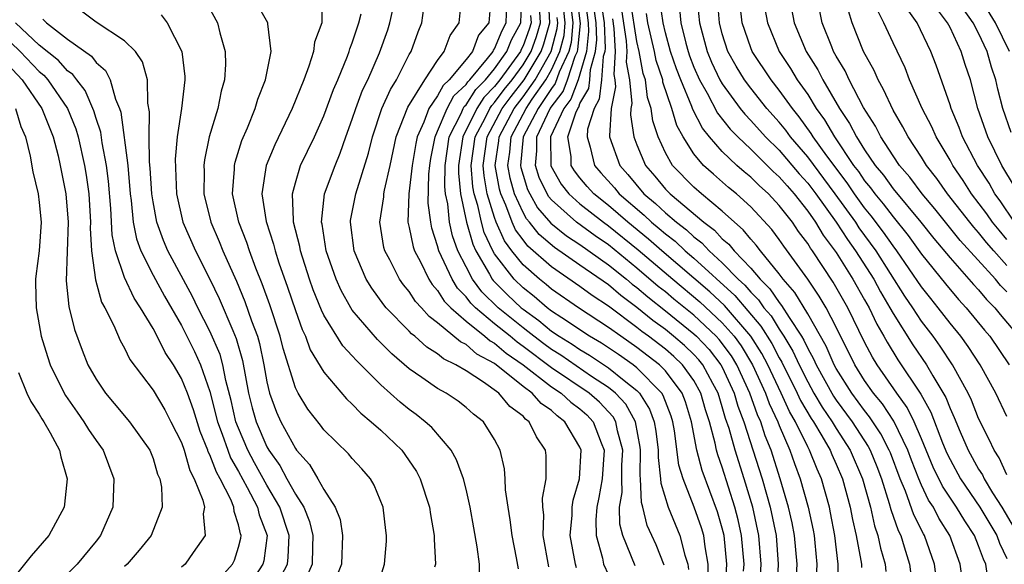
# Model space of a CAD drawing. Units: inches. Extents: x 2499000 to 2502000, y 1482000 to 1485000.
# Drawn here: x 2499226 to 2499295, y 1482925 to 1482963 of the extents above; entities that cross this region are included whole.
import ezdxf

# ---------------------------------------------------------------- set-up
doc = ezdxf.new("R2010")
doc.units = ezdxf.units.IN
doc.header["$MEASUREMENT"] = 0
doc.layers.add('LD24991482_2ft', color=232, linetype='Continuous')

msp = doc.modelspace()

# ---------------------------------------------------------------- linework, layer by layer
at = {"layer": 'LD24991482_2ft'}
for points, elevation in [([(2499246.896, 1482964.896), (2499246.86, 1482963), (2499246.35, 1482961.649), (2499246.284, 1482961), (2499245.953, 1482959.953), (2499245.588, 1482959), (2499244.779, 1482957), (2499243.549, 1482954.451), (2499242.953, 1482953), (2499242.651, 1482951), (2499242.944, 1482949.056), (2499243.468, 1482947.468), (2499243.575, 1482947), (2499243.847, 1482946.153), (2499244.448, 1482944.448), (2499245, 1482942.797), (2499245.475, 1482941.476), (2499245.709, 1482941), (2499246.048, 1482940.048), (2499247, 1482938.469), (2499248.605, 1482936.605), (2499249, 1482936.242), (2499249.602, 1482935.602), (2499250.336, 1482935), (2499251, 1482934.408), (2499252.475, 1482933), (2499252.7, 1482932.701), (2499253.507, 1482931.507), (2499253.768, 1482931), (2499254.428, 1482929), (2499254.494, 1482928.494), (2499254.762, 1482927), (2499254.755, 1482926.755), (2499254.837, 1482925), (2499254.787, 1482924.787)], 8520), ([(2499258.751, 1482965), (2499258.585, 1482963), (2499257.868, 1482962.132), (2499257.436, 1482961), (2499257, 1482960.442), (2499255.813, 1482959), (2499255.392, 1482958.608), (2499255, 1482957.873), (2499254.384, 1482957), (2499254.031, 1482956.031), (2499253.552, 1482955), (2499253.464, 1482954.537), (2499253.214, 1482953), (2499252.98, 1482951), (2499252.91, 1482949), (2499252.923, 1482948.923), (2499253, 1482948.639), (2499253.273, 1482947.273), (2499253.363, 1482947), (2499253.783, 1482946.217), (2499254.378, 1482945), (2499254.622, 1482944.622), (2499255, 1482944.224), (2499255.466, 1482943.466), (2499255.926, 1482943), (2499257, 1482942.062), (2499258.32, 1482941), (2499258.681, 1482940.681), (2499259, 1482940.509), (2499259.808, 1482939.808), (2499261, 1482939.002), (2499263, 1482937.46), (2499263.688, 1482937), (2499264.365, 1482936.365), (2499265, 1482935.895), (2499265.475, 1482935.475), (2499265.926, 1482935), (2499266.495, 1482933.505), (2499266.708, 1482933), (2499266.55, 1482931), (2499266.324, 1482929.676), (2499266.18, 1482929), (2499266.109, 1482928.109), (2499266.125, 1482927), (2499266.573, 1482925.427), (2499266.66, 1482925), (2499267, 1482924.244)], 8510), ([(2499268.877, 1482924.877), (2499268.017, 1482927), (2499267.802, 1482927.803), (2499267.787, 1482929), (2499267.965, 1482930.036), (2499267.932, 1482931), (2499267.944, 1482931.944), (2499268.012, 1482933), (2499267.645, 1482934.355), (2499267.525, 1482935), (2499267.336, 1482935.336), (2499267, 1482935.695), (2499266.365, 1482936.365), (2499265.647, 1482937), (2499263, 1482938.793), (2499261, 1482940.288), (2499260.575, 1482940.575), (2499260.085, 1482941), (2499259, 1482941.878), (2499257.658, 1482943), (2499257.325, 1482943.325), (2499257, 1482943.763), (2499256.386, 1482944.386), (2499256.008, 1482945), (2499255.089, 1482947), (2499255, 1482947.355), (2499254.592, 1482948.592), (2499254.51, 1482949), (2499254.339, 1482950.339), (2499254.375, 1482952.375), (2499254.446, 1482953), (2499254.524, 1482953.476), (2499254.815, 1482955), (2499255, 1482955.398), (2499255.666, 1482957), (2499256.13, 1482957.87), (2499257, 1482958.679), (2499257.126, 1482958.874), (2499257.25, 1482959), (2499258.493, 1482960.493), (2499258.889, 1482961), (2499258.92, 1482961.08), (2499259, 1482961.178), (2499259.525, 1482962.475), (2499259.813, 1482963), (2499259.893, 1482965)], 8508), ([(2499270.919, 1482924.918), (2499270.344, 1482926.344), (2499270.058, 1482927), (2499269.717, 1482927.718), (2499269.411, 1482929), (2499269.316, 1482929.316), (2499269.255, 1482931), (2499269.227, 1482931.227), (2499269.248, 1482933), (2499269.222, 1482933.222), (2499268.904, 1482935), (2499268.22, 1482936.22), (2499267.49, 1482937), (2499267, 1482937.399), (2499265.819, 1482938.181), (2499263.662, 1482939.662), (2499263, 1482940.068), (2499262.462, 1482940.461), (2499261.754, 1482941), (2499261.342, 1482941.342), (2499261, 1482941.585), (2499259.26, 1482943), (2499258.115, 1482944.115), (2499257.458, 1482945), (2499257, 1482945.869), (2499256.423, 1482947), (2499256.045, 1482948.045), (2499255.829, 1482949), (2499255.703, 1482950.297), (2499255.553, 1482951), (2499255.504, 1482951.504), (2499255.519, 1482953), (2499255.817, 1482955), (2499256.652, 1482956.652), (2499256.797, 1482957), (2499256.867, 1482957.133), (2499257, 1482957.256), (2499257.684, 1482958.316), (2499258.359, 1482959), (2499259, 1482959.77), (2499259.868, 1482961), (2499260.195, 1482961.806), (2499260.851, 1482963), (2499260.916, 1482965)], 8506), ([(2499265.319, 1482965), (2499265.583, 1482963), (2499265.609, 1482962.391), (2499265.454, 1482961), (2499265, 1482959.404), (2499264.865, 1482959), (2499264.361, 1482957.64), (2499263.871, 1482957), (2499262.936, 1482955), (2499262.948, 1482953), (2499262.961, 1482952.96), (2499263.686, 1482951.685), (2499264.225, 1482951), (2499265, 1482950.3), (2499266.662, 1482949), (2499267, 1482948.761), (2499269.079, 1482947.079), (2499271.521, 1482945), (2499273.419, 1482943.418), (2499275, 1482941.944), (2499275.829, 1482941), (2499276.324, 1482940.324), (2499277.13, 1482939), (2499278.039, 1482937), (2499278.286, 1482936.287), (2499278.895, 1482935), (2499279, 1482934.725), (2499279.753, 1482933), (2499280.07, 1482932.07), (2499280.482, 1482931), (2499281.035, 1482929), (2499281.375, 1482927.375), (2499281.445, 1482927), (2499281.504, 1482926.497), (2499281.647, 1482925), (2499281.576, 1482923.576)], 8490), ([(2499266.402, 1482965), (2499266.688, 1482963), (2499266.762, 1482961.238), (2499266.736, 1482961), (2499266.631, 1482960.631), (2499266.522, 1482959), (2499266.359, 1482957.641), (2499265.985, 1482957), (2499265.535, 1482955.535), (2499265.494, 1482955), (2499265.725, 1482954.275), (2499266.022, 1482953), (2499266.47, 1482952.47), (2499267.417, 1482951.417), (2499267.758, 1482951), (2499269.505, 1482949.505), (2499270.036, 1482949), (2499270.568, 1482948.568), (2499271, 1482948.186), (2499271.676, 1482947.676), (2499272.389, 1482947), (2499273, 1482946.48), (2499275.869, 1482943.869), (2499277.718, 1482941.718), (2499278.485, 1482940.484), (2499279, 1482939.494), (2499279.187, 1482939.186), (2499280.267, 1482937), (2499280.493, 1482936.494), (2499281.235, 1482935.235), (2499281.396, 1482935), (2499282.002, 1482933.998), (2499282.569, 1482933), (2499282.691, 1482932.69), (2499283, 1482932.018), (2499283.439, 1482931), (2499283.978, 1482929), (2499284.136, 1482928.136), (2499284.403, 1482927), (2499284.737, 1482925.263), (2499284.771, 1482925), (2499284.773, 1482924.772)], 8486), ([(2499273.195, 1482965), (2499273.392, 1482963), (2499273.926, 1482961), (2499274.246, 1482960.246), (2499274.837, 1482959), (2499275, 1482958.718), (2499276.265, 1482957), (2499276.587, 1482956.586), (2499277, 1482956.159), (2499278.043, 1482955), (2499279, 1482954.064), (2499280.411, 1482952.411), (2499281, 1482951.753), (2499281.565, 1482951), (2499283, 1482949), (2499283.789, 1482947.789), (2499284.36, 1482947), (2499285.638, 1482945), (2499286.12, 1482944.12), (2499286.781, 1482943), (2499287, 1482942.597), (2499288.394, 1482940.394), (2499289.342, 1482939), (2499289.784, 1482938.216), (2499290.699, 1482936.699), (2499291, 1482935.919), (2499291.297, 1482935.297), (2499291.71, 1482934.29), (2499292.269, 1482933), (2499293, 1482931.676), (2499293.271, 1482931.271), (2499293.394, 1482931), (2499293.992, 1482930.008), (2499294.643, 1482929), (2499295.513, 1482927.513)], 8472), ([(2499295, 1482931.266), (2499294.459, 1482932.459), (2499294.096, 1482933), (2499293.754, 1482933.754), (2499293, 1482935.219), (2499292.505, 1482936.504), (2499292.267, 1482937), (2499291.181, 1482939), (2499290.311, 1482940.311), (2499289.81, 1482941), (2499289, 1482942.057), (2499288.384, 1482943), (2499287.821, 1482943.821), (2499285.8, 1482947), (2499284.623, 1482948.622), (2499284.377, 1482949), (2499282.933, 1482951), (2499281, 1482953.6), (2499279.802, 1482955), (2499279.466, 1482955.466), (2499279, 1482956.033), (2499278.13, 1482957), (2499277, 1482958.41), (2499276.559, 1482959), (2499275.967, 1482959.968), (2499275.39, 1482961), (2499275, 1482962.224), (2499274.796, 1482963), (2499274.639, 1482965)], 8470), ([(2499279.673, 1482965), (2499280.049, 1482963), (2499280.885, 1482961), (2499281.707, 1482959.707), (2499282.065, 1482959), (2499283.243, 1482957), (2499283.947, 1482955.947), (2499284.418, 1482955), (2499285, 1482954.092), (2499285.743, 1482953), (2499286.316, 1482952.316), (2499287, 1482951.36), (2499288.958, 1482949), (2499289.868, 1482947.869), (2499291, 1482946.502), (2499292.643, 1482944.643), (2499293, 1482944.261), (2499293.569, 1482943.569), (2499294.141, 1482943), (2499294.523, 1482942.523), (2499295.821, 1482941)], 8464), ([(2499295, 1482944.11), (2499294.554, 1482944.554), (2499294.187, 1482945), (2499291.724, 1482947.724), (2499289.942, 1482949.942), (2499289.05, 1482951), (2499288.178, 1482952.178), (2499287.45, 1482953), (2499287, 1482953.658), (2499286.129, 1482955), (2499285.755, 1482955.755), (2499284.929, 1482957.071), (2499283.915, 1482959), (2499283.63, 1482959.63), (2499283, 1482960.671), (2499282.819, 1482961), (2499282.688, 1482961.312), (2499282.024, 1482963), (2499281.628, 1482965)], 8462), ([(2499295.188, 1482961), (2499294.206, 1482963), (2499293, 1482964.977)], 8450), ([(2499238.646, 1482964.646), (2499239.519, 1482963), (2499239.693, 1482962.307), (2499240.063, 1482961), (2499240.088, 1482960.088), (2499240.032, 1482959), (2499239.789, 1482958.211), (2499239.548, 1482957), (2499238.946, 1482955), (2499238.607, 1482953.393), (2499238.571, 1482953), (2499238.589, 1482952.589), (2499238.575, 1482951), (2499239.06, 1482949), (2499239.658, 1482947.658), (2499239.914, 1482947), (2499240.624, 1482945.376), (2499240.864, 1482944.864), (2499241.451, 1482943.451), (2499241.92, 1482942.081), (2499242.332, 1482941), (2499242.484, 1482940.484), (2499242.794, 1482939), (2499243, 1482937.795), (2499243.184, 1482937), (2499243.675, 1482935.675), (2499243.978, 1482935), (2499245, 1482933.107), (2499245.082, 1482933), (2499245.998, 1482931.998), (2499246.585, 1482931), (2499247, 1482930.231), (2499247.791, 1482929), (2499248.14, 1482928.14), (2499248.311, 1482927), (2499248.241, 1482925), (2499247.76, 1482923.76)], 8524), ([(2499250.648, 1482923), (2499251.267, 1482925), (2499251.399, 1482926.601), (2499251.412, 1482927), (2499251.357, 1482927.357), (2499251.166, 1482929), (2499250.548, 1482930.548), (2499250.284, 1482931), (2499249.683, 1482931.683), (2499249, 1482932.426), (2499248.742, 1482932.742), (2499247, 1482934.432), (2499246.763, 1482934.763), (2499245.888, 1482935.888), (2499245.193, 1482937), (2499245, 1482937.37), (2499244.138, 1482940.138), (2499243.931, 1482941), (2499243.198, 1482943.198), (2499242.671, 1482944.67), (2499242.223, 1482945.777), (2499241.773, 1482947), (2499241.587, 1482947.587), (2499241.024, 1482949), (2499240.591, 1482951), (2499240.722, 1482952.722), (2499240.724, 1482953), (2499240.77, 1482953.229), (2499241.249, 1482954.751), (2499241.638, 1482955.638), (2499242.186, 1482957), (2499242.364, 1482957.636), (2499242.914, 1482959), (2499243.295, 1482961), (2499243.062, 1482962.937), (2499243.072, 1482963), (2499242.311, 1482964.311)], 8522), ([(2499264.75, 1482924.75), (2499264.674, 1482925), (2499264.314, 1482927), (2499264.442, 1482928.442), (2499264.453, 1482929), (2499264.512, 1482929.487), (2499264.962, 1482931), (2499265.089, 1482933), (2499265, 1482933.211), (2499263.945, 1482935), (2499263.402, 1482935.402), (2499263, 1482935.779), (2499262.28, 1482936.28), (2499261.65, 1482937), (2499261, 1482937.48), (2499259, 1482939.076), (2499257.75, 1482939.75), (2499257, 1482940.414), (2499256.603, 1482940.602), (2499255, 1482941.952), (2499254.395, 1482942.395), (2499253.872, 1482943), (2499253.447, 1482943.448), (2499253, 1482944.141), (2499252.6, 1482944.6), (2499252.32, 1482945), (2499251.632, 1482946.369), (2499251.286, 1482947), (2499251.225, 1482947.225), (2499250.944, 1482949), (2499251.214, 1482950.786), (2499251.221, 1482951), (2499251.263, 1482951.264), (2499251.662, 1482953), (2499252.091, 1482955), (2499252.905, 1482957.096), (2499254.09, 1482959), (2499255, 1482960.373), (2499255.468, 1482961), (2499255.879, 1482962.121), (2499256.518, 1482963), (2499256.663, 1482964.663)], 8512), ([(2499275.211, 1482923), (2499275.32, 1482925), (2499275.129, 1482927), (2499275, 1482927.533), (2499274.673, 1482928.672), (2499273.584, 1482931.583), (2499273.22, 1482933), (2499272.834, 1482935), (2499272.405, 1482936.405), (2499272.175, 1482937), (2499271, 1482938.573), (2499270.582, 1482939), (2499269, 1482940.221), (2499267.863, 1482941), (2499267, 1482941.623), (2499264.894, 1482943), (2499263, 1482944.311), (2499262.628, 1482944.627), (2499262.151, 1482945), (2499261, 1482946.009), (2499260.213, 1482947), (2499259.699, 1482947.699), (2499259.122, 1482949), (2499259, 1482949.329), (2499258.488, 1482951), (2499258.263, 1482952.263), (2499258.205, 1482953), (2499258.472, 1482955), (2499259.536, 1482957), (2499260.161, 1482957.839), (2499261.08, 1482959), (2499262.269, 1482961), (2499262.468, 1482961.532), (2499262.883, 1482963), (2499262.777, 1482964.777)], 8500), ([(2499264.333, 1482964.333), (2499264.498, 1482963), (2499264.372, 1482961.628), (2499264.207, 1482961), (2499263.542, 1482959.542), (2499263.263, 1482958.737), (2499263, 1482958.392), (2499262.063, 1482957), (2499261.003, 1482955), (2499260.823, 1482953), (2499260.849, 1482952.849), (2499261, 1482952.315), (2499261.314, 1482951.314), (2499261.466, 1482951), (2499262.025, 1482950.025), (2499262.946, 1482948.946), (2499264.057, 1482948.057), (2499265, 1482947.443), (2499267, 1482946.026), (2499268.268, 1482945), (2499268.662, 1482944.662), (2499269, 1482944.413), (2499269.757, 1482943.757), (2499271, 1482942.784), (2499273, 1482941.172), (2499273.184, 1482941), (2499274.065, 1482940.065), (2499274.903, 1482939), (2499275, 1482938.818), (2499275.836, 1482937), (2499276.096, 1482936.096), (2499276.509, 1482935), (2499277.798, 1482931), (2499278.096, 1482929.904), (2499278.362, 1482929), (2499278.773, 1482927), (2499278.935, 1482925), (2499278.82, 1482923)], 8494), ([(2499280.147, 1482923), (2499280.251, 1482925), (2499280.077, 1482927), (2499279.908, 1482927.908), (2499279.657, 1482929), (2499279.066, 1482931), (2499278.427, 1482933), (2499278.016, 1482934.017), (2499277.7, 1482935), (2499277.475, 1482935.475), (2499276.945, 1482937), (2499276.026, 1482939), (2499275.636, 1482939.636), (2499274.782, 1482940.782), (2499274.576, 1482941), (2499273, 1482942.474), (2499271.603, 1482943.603), (2499271, 1482944.11), (2499270.501, 1482944.501), (2499269, 1482945.786), (2499267, 1482947.412), (2499266.057, 1482948.058), (2499264.761, 1482949), (2499263, 1482950.567), (2499262.8, 1482950.8), (2499262.686, 1482951), (2499262.137, 1482952.137), (2499261.866, 1482953), (2499261.978, 1482954.022), (2499261.97, 1482955), (2499262.915, 1482957), (2499263.812, 1482958.188), (2499264.113, 1482959), (2499264.672, 1482960.671), (2499264.821, 1482961), (2499264.859, 1482961.141), (2499265.031, 1482962.969), (2499264.806, 1482964.806)], 8492), ([(2499290.169, 1482923), (2499289.917, 1482925), (2499289.218, 1482927), (2499289.134, 1482927.134), (2499288.461, 1482928.461), (2499287.867, 1482930.133), (2499287.487, 1482931), (2499286.808, 1482932.809), (2499286.73, 1482933), (2499286.149, 1482934.149), (2499285.353, 1482935.353), (2499285, 1482935.779), (2499284.095, 1482937), (2499283, 1482938.732), (2499282.853, 1482939), (2499282.301, 1482940.301), (2499281, 1482942.579), (2499280.084, 1482944.083), (2499279.277, 1482945), (2499279, 1482945.38), (2499277.682, 1482947), (2499277.39, 1482947.39), (2499277, 1482947.814), (2499276.475, 1482948.475), (2499275.849, 1482949), (2499275, 1482949.781), (2499273.53, 1482951), (2499273, 1482951.461), (2499271.493, 1482953), (2499271, 1482953.877), (2499270.49, 1482955), (2499270.122, 1482956.122), (2499270.011, 1482957), (2499269.755, 1482957.755), (2499269.6, 1482959), (2499269.45, 1482959.451), (2499269.16, 1482961), (2499269, 1482961.696), (2499268.551, 1482964.552)], 8480), ([(2499293.696, 1482923.696), (2499293.507, 1482925), (2499293.342, 1482925.343), (2499293, 1482926.286), (2499292.712, 1482927), (2499292.032, 1482928.032), (2499291.464, 1482929), (2499290.471, 1482930.471), (2499289.818, 1482931.818), (2499289, 1482933.808), (2499288.484, 1482935), (2499287.99, 1482935.99), (2499287.261, 1482937), (2499285.876, 1482939), (2499285.543, 1482939.543), (2499285, 1482940.59), (2499283.82, 1482943), (2499282.796, 1482944.795), (2499281.335, 1482947), (2499281.192, 1482947.192), (2499281, 1482947.512), (2499280.361, 1482948.361), (2499279.929, 1482949), (2499279, 1482950.192), (2499278.242, 1482951), (2499277.589, 1482951.588), (2499277, 1482952.178), (2499276.544, 1482952.544), (2499276.031, 1482953), (2499275, 1482953.972), (2499274.1, 1482955), (2499273.606, 1482955.606), (2499272.929, 1482956.93), (2499272.863, 1482957.137), (2499272.075, 1482959), (2499271.775, 1482959.775), (2499271.365, 1482961), (2499271, 1482962.315), (2499270.835, 1482963), (2499270.604, 1482964.604)], 8476), ([(2499295, 1482935.372), (2499294.209, 1482937), (2499293.117, 1482939), (2499292.283, 1482940.283), (2499291.762, 1482941), (2499291, 1482941.921), (2499290.171, 1482943), (2499289.642, 1482943.642), (2499289, 1482944.472), (2499287.265, 1482947), (2499287, 1482947.345), (2499286.318, 1482948.317), (2499285.46, 1482949.46), (2499285, 1482950.016), (2499284.284, 1482951), (2499283.761, 1482951.761), (2499282.343, 1482953.657), (2499281.389, 1482955), (2499281.247, 1482955.247), (2499280.409, 1482956.409), (2499279.923, 1482957), (2499279, 1482958.283), (2499278.427, 1482959), (2499277.101, 1482961), (2499277, 1482961.254), (2499276.399, 1482963), (2499276.248, 1482964.248)], 8468), ([(2499243.847, 1482923.847), (2499244.448, 1482925), (2499244.507, 1482925.493), (2499244.568, 1482927), (2499243.908, 1482929), (2499243, 1482930.548), (2499242.122, 1482932.122), (2499241.656, 1482933), (2499241, 1482934.536), (2499240.824, 1482935), (2499240.483, 1482936.483), (2499240.117, 1482937.883), (2499239.908, 1482939), (2499239.71, 1482939.71), (2499239, 1482941.368), (2499238.16, 1482943), (2499237.782, 1482943.782), (2499236.049, 1482947), (2499235.726, 1482947.726), (2499235.262, 1482949), (2499235, 1482950.432), (2499234.914, 1482951), (2499234.808, 1482952.808), (2499234.76, 1482953.241), (2499234.721, 1482955), (2499234.753, 1482956.753), (2499234.628, 1482957.372), (2499234.602, 1482959), (2499234.266, 1482960.266), (2499233.758, 1482961), (2499233, 1482961.745), (2499231, 1482963.055), (2499229.887, 1482963.887)], 8528), ([(2499235.568, 1482963.568), (2499235.988, 1482963), (2499237.019, 1482961), (2499237.236, 1482959.236), (2499237.241, 1482959), (2499236.995, 1482956.995), (2499236.7, 1482955), (2499236.557, 1482953.443), (2499236.656, 1482951), (2499237.106, 1482949), (2499237.995, 1482947), (2499239, 1482945.015), (2499239.651, 1482943.651), (2499240.599, 1482941.401), (2499240.847, 1482940.847), (2499241.295, 1482939.295), (2499241.717, 1482937), (2499241.976, 1482935.976), (2499242.244, 1482935), (2499243, 1482933.246), (2499243.14, 1482933), (2499243.921, 1482931.921), (2499244.406, 1482931), (2499245, 1482929.923), (2499245.585, 1482929), (2499245.997, 1482927.997), (2499246.235, 1482927), (2499246.199, 1482926.199), (2499246.178, 1482925), (2499245.54, 1482923.54)], 8526), ([(2499257.944, 1482923.944), (2499257.938, 1482925), (2499257.787, 1482926.213), (2499257.538, 1482927.538), (2499257.291, 1482929), (2499257, 1482930.268), (2499256.813, 1482931), (2499256.332, 1482932.332), (2499255.938, 1482933), (2499254.591, 1482934.591), (2499254.133, 1482935), (2499253.497, 1482935.497), (2499253, 1482935.856), (2499252.366, 1482936.367), (2499251, 1482937.591), (2499249.607, 1482939), (2499249.296, 1482939.295), (2499249, 1482939.635), (2499248.335, 1482940.334), (2499247, 1482942.484), (2499246.83, 1482942.83), (2499246.258, 1482944.258), (2499245.993, 1482945), (2499245.352, 1482947), (2499245.306, 1482947.306), (2499244.879, 1482949), (2499244.859, 1482949.141), (2499244.799, 1482951), (2499245, 1482951.771), (2499245.373, 1482953), (2499246.336, 1482955), (2499247, 1482956.465), (2499247.674, 1482958.327), (2499247.978, 1482959), (2499248.657, 1482960.657), (2499248.782, 1482961), (2499248.827, 1482961.173), (2499249, 1482961.599), (2499249.469, 1482963), (2499249.632, 1482963.632)], 8518), ([(2499260.675, 1482924.675), (2499260.55, 1482925.45), (2499260.227, 1482927), (2499260.102, 1482928.102), (2499259.949, 1482929), (2499259.775, 1482930.225), (2499259.748, 1482931), (2499259.69, 1482931.69), (2499259.393, 1482933), (2499259, 1482933.746), (2499258.214, 1482935), (2499257.524, 1482935.524), (2499257, 1482936.004), (2499256.433, 1482936.433), (2499255.597, 1482937), (2499255, 1482937.335), (2499253.888, 1482938.111), (2499253, 1482938.709), (2499251.769, 1482939.768), (2499250.766, 1482940.766), (2499249, 1482942.841), (2499248.894, 1482943), (2499248.211, 1482944.211), (2499247.864, 1482945), (2499247.168, 1482947), (2499246.874, 1482948.874), (2499246.842, 1482949), (2499247.058, 1482951), (2499247.788, 1482953), (2499248.151, 1482953.849), (2499248.543, 1482955), (2499249, 1482956.24), (2499249.246, 1482957), (2499249.724, 1482958.276), (2499250.089, 1482959), (2499250.909, 1482960.91), (2499251.488, 1482962.513), (2499251.648, 1482963), (2499251.818, 1482963.818)], 8516), ([(2499262.809, 1482924.809), (2499262.419, 1482927), (2499262.451, 1482928.451), (2499262.391, 1482929), (2499262.373, 1482929.626), (2499262.614, 1482931), (2499262.621, 1482932.622), (2499262.587, 1482933), (2499261.933, 1482933.934), (2499261.44, 1482935), (2499261.181, 1482935.181), (2499261, 1482935.387), (2499260.077, 1482936.077), (2499259.303, 1482937), (2499258.225, 1482937.775), (2499257, 1482938.562), (2499256.284, 1482939), (2499255.413, 1482939.413), (2499255, 1482939.772), (2499254.237, 1482940.237), (2499253.396, 1482941), (2499253.167, 1482941.167), (2499253, 1482941.361), (2499251.388, 1482943), (2499251.207, 1482943.207), (2499250.365, 1482944.365), (2499249.986, 1482945), (2499249.13, 1482947), (2499248.872, 1482949), (2499248.884, 1482949.116), (2499249.24, 1482951), (2499250.14, 1482953.86), (2499250.412, 1482955), (2499251.085, 1482957), (2499251.675, 1482958.326), (2499252.111, 1482959), (2499253, 1482960.781), (2499253.128, 1482961), (2499253.632, 1482962.368), (2499253.892, 1482963), (2499254.036, 1482964.036)], 8514), ([(2499261.533, 1482963.533), (2499261.564, 1482963), (2499261.44, 1482962.56), (2499261, 1482961.384), (2499260.864, 1482961.136), (2499260.809, 1482961), (2499259.364, 1482959), (2499259, 1482958.526), (2499258.242, 1482957.758), (2499257.753, 1482957), (2499256.773, 1482955), (2499256.463, 1482953), (2499256.457, 1482952.457), (2499256.6, 1482951), (2499257.026, 1482949), (2499257.461, 1482947.461), (2499257.681, 1482947), (2499258.649, 1482945.351), (2499258.834, 1482945), (2499258.905, 1482944.905), (2499259.905, 1482943.905), (2499260.873, 1482943), (2499261, 1482942.896), (2499262.109, 1482942.109), (2499263, 1482941.368), (2499263.541, 1482941), (2499264.445, 1482940.445), (2499265, 1482940.061), (2499265.673, 1482939.673), (2499267, 1482938.794), (2499268.114, 1482937.886), (2499269, 1482937.187), (2499269.184, 1482937), (2499269.891, 1482935.891), (2499270.212, 1482935), (2499270.33, 1482934.33), (2499270.489, 1482933), (2499270.483, 1482932.483), (2499270.665, 1482931), (2499270.677, 1482930.677), (2499271.188, 1482929), (2499272.027, 1482927), (2499272.374, 1482925.626), (2499272.579, 1482925), (2499272.632, 1482924.632)], 8504), ([(2499274.009, 1482924.009), (2499274.009, 1482925), (2499273.787, 1482926.213), (2499273.695, 1482927), (2499273.54, 1482927.54), (2499273.025, 1482929), (2499272.24, 1482931), (2499271.951, 1482931.951), (2499271.64, 1482934.36), (2499271.52, 1482935), (2499271.398, 1482935.398), (2499270.849, 1482936.849), (2499270.752, 1482937), (2499269, 1482938.784), (2499268.726, 1482939), (2499267.709, 1482939.709), (2499266.512, 1482940.512), (2499265.668, 1482941), (2499263.716, 1482942.284), (2499263, 1482942.772), (2499262.7, 1482943), (2499261.78, 1482943.78), (2499261, 1482944.39), (2499260.37, 1482945), (2499259, 1482946.798), (2499258.882, 1482947), (2499258.275, 1482948.275), (2499258.07, 1482949), (2499257.819, 1482950.181), (2499257.568, 1482951), (2499257.482, 1482951.482), (2499257.363, 1482953), (2499257.637, 1482955), (2499258.361, 1482956.361), (2499258.671, 1482957), (2499258.8, 1482957.2), (2499259, 1482957.403), (2499259.681, 1482958.319), (2499260.227, 1482959), (2499261, 1482960.058), (2499261.563, 1482961), (2499261.954, 1482962.046), (2499262.224, 1482963), (2499262.155, 1482964.155)], 8502), ([(2499277.608, 1482923), (2499277.73, 1482925), (2499277.57, 1482927), (2499277.141, 1482929), (2499276.532, 1482931), (2499275.894, 1482933), (2499275.473, 1482934.527), (2499275.234, 1482935.234), (2499275, 1482936.048), (2499274.702, 1482937), (2499274.327, 1482937.673), (2499273.622, 1482939), (2499273.348, 1482939.348), (2499273, 1482939.718), (2499272.342, 1482940.342), (2499271.577, 1482941), (2499271, 1482941.465), (2499270.109, 1482942.109), (2499269, 1482943.023), (2499267.861, 1482943.861), (2499267, 1482944.6), (2499265, 1482946.002), (2499263.22, 1482947.221), (2499262.14, 1482948.14), (2499261.463, 1482949), (2499261.25, 1482949.249), (2499261, 1482949.685), (2499260.4, 1482951), (2499260.092, 1482952.093), (2499259.936, 1482953), (2499260.066, 1482953.934), (2499260.157, 1482955), (2499261.212, 1482957), (2499261.648, 1482957.648), (2499262.604, 1482959), (2499263, 1482959.7), (2499263.593, 1482961), (2499263.886, 1482962.114), (2499263.967, 1482963), (2499263.861, 1482963.861)], 8496), ([(2499283.165, 1482923.166), (2499283.152, 1482925), (2499282.904, 1482927), (2499282.607, 1482928.606), (2499282.524, 1482929), (2499281.958, 1482931), (2499281.656, 1482931.656), (2499281.13, 1482933), (2499281, 1482933.228), (2499280.132, 1482935), (2499279.713, 1482935.712), (2499279.136, 1482937), (2499278.194, 1482939), (2499277.785, 1482939.785), (2499277.012, 1482941.012), (2499275.158, 1482943.158), (2499274.12, 1482944.12), (2499270.757, 1482947), (2499269.823, 1482947.823), (2499268.372, 1482949), (2499267, 1482950.191), (2499265.974, 1482951), (2499265.509, 1482951.509), (2499265, 1482952.112), (2499264.609, 1482952.609), (2499264.384, 1482953), (2499264.376, 1482953.624), (2499264.153, 1482955), (2499264.698, 1482956.698), (2499264.839, 1482957), (2499264.909, 1482957.091), (2499265, 1482957.337), (2499265.612, 1482958.388), (2499265.686, 1482959), (2499265.735, 1482959.735), (2499266.095, 1482961), (2499266.185, 1482961.814), (2499266.135, 1482963), (2499265.988, 1482963.988)], 8488), ([(2499267.914, 1482963.914), (2499268.255, 1482961.745), (2499268.302, 1482961), (2499268.253, 1482960.253), (2499268.478, 1482959), (2499268.653, 1482957.347), (2499268.584, 1482957), (2499268.554, 1482956.554), (2499268.787, 1482955), (2499269, 1482954.446), (2499269.596, 1482953), (2499270.25, 1482952.25), (2499271, 1482951.335), (2499271.328, 1482951), (2499273.71, 1482949), (2499274.449, 1482948.449), (2499275, 1482947.848), (2499275.461, 1482947.461), (2499275.827, 1482947), (2499277, 1482945.779), (2499277.658, 1482945), (2499278.339, 1482944.339), (2499279, 1482943.359), (2499279.168, 1482943.168), (2499279.692, 1482942.309), (2499280.569, 1482941), (2499280.732, 1482940.732), (2499281, 1482940.141), (2499281.411, 1482939.411), (2499281.585, 1482939), (2499282.803, 1482936.803), (2499283, 1482936.515), (2499284.129, 1482935), (2499285.258, 1482933.258), (2499285.389, 1482933), (2499285.856, 1482931.855), (2499286.177, 1482931), (2499286.735, 1482929.265), (2499286.842, 1482928.842), (2499287.353, 1482927.353), (2499287.532, 1482927), (2499287.788, 1482926.212), (2499288.154, 1482925), (2499288.403, 1482923)], 8482), ([(2499291.868, 1482923.868), (2499291.724, 1482925), (2499290.988, 1482927), (2499290.22, 1482928.22), (2499289.834, 1482929), (2499289.499, 1482929.499), (2499289, 1482930.539), (2499288.798, 1482931), (2499288.291, 1482932.29), (2499288.029, 1482933), (2499287.042, 1482935.042), (2499286.248, 1482936.248), (2499285.625, 1482937), (2499285, 1482937.893), (2499284.302, 1482939), (2499283, 1482941.646), (2499282.294, 1482943), (2499281.812, 1482943.812), (2499280.999, 1482944.999), (2499279.325, 1482947.325), (2499279, 1482947.804), (2499278.488, 1482948.488), (2499277, 1482950.086), (2499275.999, 1482951), (2499275.445, 1482951.445), (2499274.37, 1482952.37), (2499273.675, 1482953), (2499273, 1482953.797), (2499272.24, 1482955), (2499271.795, 1482955.795), (2499271.458, 1482957), (2499270.832, 1482958.832), (2499270.811, 1482959), (2499270.361, 1482960.361), (2499270.241, 1482961), (2499269.77, 1482963), (2499269.673, 1482963.673)], 8478), ([(2499271.988, 1482963.989), (2499272.079, 1482963), (2499272.432, 1482961.568), (2499272.59, 1482961), (2499272.693, 1482960.692), (2499273, 1482959.899), (2499273.394, 1482959), (2499273.933, 1482958.067), (2499274.668, 1482956.668), (2499275.551, 1482955.552), (2499276.085, 1482955), (2499277, 1482954.132), (2499278.579, 1482952.579), (2499279, 1482952.201), (2499279.549, 1482951.55), (2499280.042, 1482951), (2499281, 1482949.791), (2499281.555, 1482949), (2499282.096, 1482948.096), (2499283, 1482946.872), (2499284.176, 1482945), (2499285, 1482943.55), (2499285.31, 1482943), (2499285.859, 1482941.859), (2499286.354, 1482941), (2499286.575, 1482940.575), (2499287.341, 1482939.342), (2499288.938, 1482936.938), (2499289.661, 1482935.661), (2499290.482, 1482933.518), (2499290.785, 1482932.785), (2499291, 1482932.343), (2499291.742, 1482931), (2499293.105, 1482929), (2499294.292, 1482927), (2499294.481, 1482926.481), (2499295, 1482925.398)], 8474), ([(2499277.986, 1482963.987), (2499278.164, 1482963), (2499278.996, 1482961), (2499279.795, 1482959.795), (2499280.271, 1482959), (2499281, 1482957.963), (2499281.606, 1482957), (2499282.19, 1482956.19), (2499282.873, 1482955), (2499284.228, 1482953), (2499284.561, 1482952.561), (2499285, 1482951.922), (2499285.421, 1482951.42), (2499285.721, 1482951), (2499286.3, 1482950.3), (2499287, 1482949.379), (2499288.065, 1482948.065), (2499289, 1482946.775), (2499290.675, 1482944.675), (2499291.59, 1482943.59), (2499292.14, 1482943), (2499293.426, 1482941.426), (2499293.796, 1482941), (2499295.166, 1482939)], 8466), ([(2499295, 1482945.976), (2499294.071, 1482947), (2499293.574, 1482947.574), (2499293, 1482948.293), (2499292.661, 1482948.661), (2499292.39, 1482949), (2499290.832, 1482951), (2499290.074, 1482952.074), (2499289.347, 1482953), (2499289, 1482953.567), (2499288.048, 1482955), (2499287.693, 1482955.693), (2499287, 1482956.885), (2499286.336, 1482958.336), (2499285.945, 1482959), (2499285.663, 1482959.662), (2499284.932, 1482961), (2499284.121, 1482963), (2499283.859, 1482963.859)], 8460), ([(2499295, 1482947.795), (2499294.441, 1482948.44), (2499293.994, 1482949), (2499293.59, 1482949.59), (2499292.517, 1482951), (2499291.929, 1482951.929), (2499291.197, 1482953), (2499291, 1482953.367), (2499290.023, 1482955), (2499289.711, 1482955.711), (2499289.046, 1482957), (2499288.158, 1482959), (2499287.838, 1482959.838), (2499287, 1482961.593), (2499286.36, 1482963), (2499285.904, 1482963.904)], 8458), ([(2499295.535, 1482949), (2499294.516, 1482950.516), (2499294.153, 1482951), (2499293.74, 1482951.741), (2499292.923, 1482953), (2499291.878, 1482955), (2499291.65, 1482955.65), (2499291.075, 1482957), (2499291, 1482957.251), (2499290.03, 1482960.03), (2499289.658, 1482961), (2499288.681, 1482963), (2499287.998, 1482963.997)], 8456), ([(2499295.525, 1482951.525), (2499294.638, 1482953), (2499293.649, 1482955), (2499292.953, 1482957), (2499292.435, 1482959), (2499292.073, 1482960.073), (2499291.792, 1482961), (2499291, 1482962.68), (2499290.834, 1482963), (2499290.047, 1482964.047)], 8454), ([(2499295.296, 1482955.296), (2499294.705, 1482957), (2499294.356, 1482958.356), (2499294.214, 1482959), (2499293.903, 1482959.903), (2499293.604, 1482961), (2499293, 1482962.284), (2499292.629, 1482963), (2499291.955, 1482963.955)], 8452), ([(2499239, 1482923.208), (2499240.573, 1482925), (2499240.714, 1482925.286), (2499241, 1482926.187), (2499241.167, 1482926.833), (2499241.189, 1482927), (2499241.136, 1482927.136), (2499241, 1482927.768), (2499240.69, 1482928.69), (2499240.674, 1482929), (2499240.462, 1482929.538), (2499239.712, 1482931), (2499239.451, 1482931.451), (2499239, 1482932.667), (2499238.883, 1482932.883), (2499238.85, 1482933), (2499238.312, 1482934.311), (2499237.833, 1482935.833), (2499237.414, 1482937), (2499237, 1482938.039), (2499236.433, 1482939), (2499235.86, 1482939.859), (2499235.296, 1482941), (2499235, 1482941.54), (2499234.122, 1482943), (2499233.676, 1482943.676), (2499233, 1482945.134), (2499232.367, 1482947), (2499232.132, 1482948.132), (2499232.04, 1482949.96), (2499231.882, 1482951.882), (2499231.741, 1482953), (2499231.422, 1482954.578), (2499231.322, 1482955.322), (2499231, 1482956.285), (2499230.839, 1482956.839), (2499230.244, 1482958.245), (2499229.646, 1482959), (2499229.375, 1482959.374), (2499229, 1482959.635), (2499228.358, 1482960.358), (2499227, 1482961.446), (2499225.34, 1482963)], 8532), ([(2499227.259, 1482963.259), (2499227.519, 1482963), (2499229, 1482961.855), (2499230.669, 1482960.669), (2499231, 1482960.211), (2499231.667, 1482959.667), (2499231.998, 1482959), (2499232.359, 1482957.641), (2499232.65, 1482957), (2499232.737, 1482956.737), (2499233.232, 1482953), (2499233.402, 1482951), (2499233.473, 1482950.527), (2499233.614, 1482949), (2499233.844, 1482947.844), (2499234.151, 1482947), (2499235, 1482945.284), (2499235.808, 1482943.809), (2499237, 1482941.745), (2499237.922, 1482939.922), (2499238.342, 1482939), (2499239, 1482937.129), (2499239.537, 1482935), (2499239.865, 1482934.135), (2499240.249, 1482933), (2499240.452, 1482932.452), (2499241, 1482931.504), (2499241.612, 1482930.388), (2499242.332, 1482929), (2499242.45, 1482928.451), (2499243.01, 1482927), (2499242.779, 1482925.221), (2499242.722, 1482925), (2499241.419, 1482923)], 8530), ([(2499276.498, 1482924.498), (2499276.525, 1482925), (2499276.355, 1482927), (2499276.111, 1482928.111), (2499275.891, 1482929), (2499275, 1482931.812), (2499274.679, 1482932.679), (2499274.597, 1482933), (2499274.498, 1482933.502), (2499274.091, 1482935), (2499273.824, 1482935.824), (2499273.494, 1482937), (2499273, 1482937.887), (2499272.2, 1482939), (2499271.585, 1482939.584), (2499271, 1482940.087), (2499269.818, 1482941), (2499269.343, 1482941.343), (2499269, 1482941.626), (2499267, 1482943.111), (2499265.858, 1482943.858), (2499265, 1482944.499), (2499263, 1482945.864), (2499261.335, 1482947.335), (2499261, 1482947.76), (2499260.474, 1482948.474), (2499260.241, 1482949), (2499259.791, 1482950.209), (2499259.43, 1482951), (2499259.336, 1482951.336), (2499259.049, 1482953), (2499259.287, 1482954.713), (2499259.312, 1482955), (2499260.372, 1482957), (2499261, 1482957.809), (2499261.842, 1482959), (2499262.976, 1482961), (2499263.4, 1482962.6), (2499263.437, 1482963), (2499263.388, 1482963.389)], 8498), ([(2499267.277, 1482963.277), (2499267.38, 1482962.62), (2499267.482, 1482961), (2499267.376, 1482959.376), (2499267.443, 1482959), (2499267.496, 1482958.504), (2499267.195, 1482957), (2499267.064, 1482955.064), (2499267.073, 1482955), (2499267.798, 1482953), (2499268.362, 1482952.362), (2499269.492, 1482951), (2499270.315, 1482950.315), (2499271, 1482949.663), (2499271.777, 1482949), (2499272.474, 1482948.474), (2499273, 1482947.975), (2499273.558, 1482947.559), (2499274.07, 1482947), (2499275, 1482946.156), (2499276.118, 1482945), (2499276.581, 1482944.581), (2499277, 1482944.085), (2499277.55, 1482943.55), (2499277.922, 1482943), (2499278.423, 1482942.424), (2499279, 1482941.487), (2499279.327, 1482941), (2499279.959, 1482939.959), (2499280.395, 1482939), (2499281, 1482937.789), (2499281.439, 1482937), (2499282.019, 1482936.019), (2499282.717, 1482935), (2499283, 1482934.531), (2499283.994, 1482933), (2499284.856, 1482931), (2499285.406, 1482929), (2499285.693, 1482927.693), (2499285.938, 1482927), (2499286.114, 1482926.114), (2499286.441, 1482925), (2499286.486, 1482924.486)], 8484), ([(2499225, 1482961.617), (2499225.654, 1482961), (2499227, 1482959.582), (2499227.325, 1482959.324), (2499227.613, 1482959), (2499228.998, 1482957), (2499229.566, 1482955.566), (2499229.73, 1482955), (2499230.188, 1482953), (2499230.306, 1482952.306), (2499230.482, 1482951), (2499230.598, 1482949), (2499230.584, 1482948.584), (2499230.674, 1482947), (2499230.957, 1482944.957), (2499231.389, 1482943.389), (2499231.616, 1482943), (2499232.241, 1482941.759), (2499232.694, 1482940.694), (2499233, 1482940.163), (2499233.375, 1482939.375), (2499235, 1482937.21), (2499235.822, 1482935.822), (2499236.262, 1482935), (2499237, 1482933.534), (2499237.185, 1482933), (2499237.582, 1482931.582), (2499237.899, 1482931), (2499238.506, 1482929.494), (2499238.608, 1482929), (2499238.529, 1482928.529), (2499238.669, 1482927), (2499237.818, 1482925.818), (2499237.257, 1482925), (2499237, 1482924.781)], 8534), ([(2499224.452, 1482960.452), (2499225.811, 1482959), (2499227.196, 1482957), (2499227.693, 1482955.693), (2499227.977, 1482955), (2499228.326, 1482953.674), (2499228.479, 1482953), (2499228.881, 1482951), (2499229.043, 1482949), (2499228.901, 1482944.901), (2499229.082, 1482943.082), (2499229.477, 1482941.477), (2499230.019, 1482940.019), (2499230.431, 1482939), (2499231, 1482937.975), (2499231.658, 1482937), (2499232.28, 1482936.28), (2499233.339, 1482935), (2499234.772, 1482933), (2499235, 1482932.421), (2499235.323, 1482931.323), (2499235.473, 1482931), (2499235.602, 1482930.397), (2499235.641, 1482929), (2499234.865, 1482927), (2499234.022, 1482925.978), (2499233.176, 1482925), (2499233, 1482924.841)], 8536), ([(2499225.343, 1482957), (2499225.723, 1482955.723), (2499226.036, 1482955), (2499226.363, 1482953.637), (2499226.554, 1482952.554), (2499226.924, 1482951), (2499227, 1482950.391), (2499227.142, 1482949), (2499227.009, 1482946.991), (2499226.776, 1482945.224), (2499226.752, 1482945), (2499226.754, 1482944.754), (2499226.783, 1482943), (2499227.147, 1482941), (2499227.583, 1482939.583), (2499227.782, 1482939), (2499228.76, 1482937), (2499228.848, 1482936.848), (2499229.664, 1482935.664), (2499230.147, 1482935), (2499230.464, 1482934.464), (2499231, 1482933.677), (2499231.498, 1482933), (2499232.251, 1482931), (2499232.168, 1482929), (2499231.303, 1482927), (2499231, 1482926.61), (2499229.68, 1482925), (2499227.681, 1482923)], 8538), ([(2499225.556, 1482938.444), (2499226.138, 1482937), (2499226.42, 1482936.42), (2499227, 1482935.53), (2499227.193, 1482935.193), (2499227.326, 1482935), (2499227.772, 1482934.228), (2499228.432, 1482933), (2499228.523, 1482932.522), (2499228.978, 1482931), (2499228.791, 1482929.208), (2499228.75, 1482929), (2499227.676, 1482927), (2499226.43, 1482925.571), (2499225.98, 1482925), (2499225, 1482923.81)], 8540)]:
    msp.add_lwpolyline(points, dxfattribs=dict(at, elevation=elevation))

doc.saveas('drawing.dxf')
